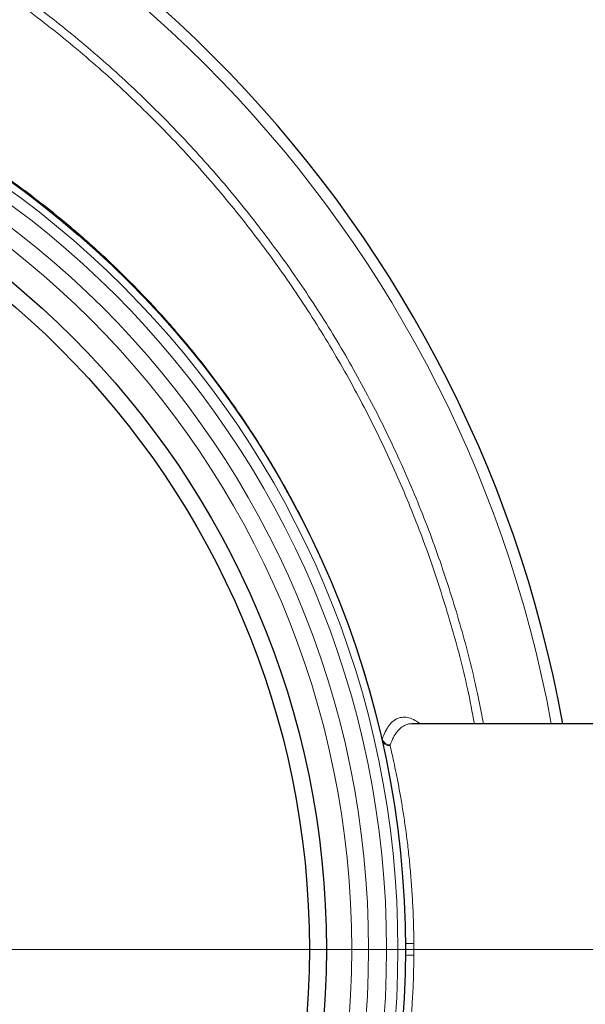
# Model space of a CAD drawing. Units: millimetres. Extents: x 15 to 837, y 5 to 589.
# Drawn here: x 478 to 486, y 289 to 303 of the extents above; entities that cross this region are included whole.
import ezdxf

# ---------------------------------------------------------------- set-up
doc = ezdxf.new("R2010")
doc.units = ezdxf.units.MM

# ---------------------------------------------------------------- blocks, each defined once
blk = doc.blocks.new('SW_CENTERMARKSYMBOL_6')
at = {"color": 0, "linetype": 'Continuous', "lineweight": 18}
blk.add_line((0.2, 0), (36.1, 0), dxfattribs=at)
blk = doc.blocks.new('SW_CENTERMARKSYMBOL_7')
at = {"color": 0, "linetype": 'Continuous', "lineweight": 18}
blk.add_line((0.2, 0), (13.5, 0), dxfattribs=at)

msp = doc.modelspace()

# ---------------------------------------------------------------- linework, layer by layer
at = {"color": 7, "linetype": 'Continuous', "lineweight": 25}
for p, q in [((487.31968, 292.67163), (483.41048, 292.67163)), ((483.41289, 292.67017), (483.41048, 292.67048))]:
    msp.add_line(p, q, dxfattribs=at)
at = {"color": 1, "linetype": 'Continuous', "lineweight": 18}
for p, q in [((482.98602, 292.44332), (482.99034, 292.45367)), ((483.10353, 292.37076), (483.10303, 292.36156)), ((483.43941, 289.55463), (483.43941, 289.38864))]:
    msp.add_line(p, q, dxfattribs=at)
at = {"color": 7, "linetype": 'Continuous', "lineweight": 25}
for centre, radius in [((459.91968, 289.47163), 36), ((469.91968, 289.47163), 13.4), ((469.91968, 289.47163), 12.28), ((469.91968, 289.47163), 12.04)]:
    msp.add_circle(centre, radius, dxfattribs=at)
at = {"color": 1, "linetype": 'Continuous', "lineweight": 18}
for radius in [13.29456, 13.13344, 12.87888, 12.64]:
    msp.add_circle((469.91968, 289.47163), radius, dxfattribs=at)
at = {"color": 7, "linetype": 'Continuous', "lineweight": 25}
msp.add_arc((467.91968, 289.47163), 17.92, 10.286561, 79.713439, dxfattribs=at)
at = {"color": 1, "linetype": 'Continuous', "lineweight": 18}
for centre, radius, start, end in [((467.91968, 289.47163), 17.75853, 10.381124, 79.618876), ((483.09356, 292.47262), 0.11146, 195.240315, 274.873203), ((483.10976, 292.49798), 0.12738, 200.358447, 267.194906), ((483.40206, 290.71318), 1.15916, 265.911413, 271.846551), ((483.40206, 288.23008), 1.15916, 88.153449, 94.088587)]:
    msp.add_arc(centre, radius, start, end, dxfattribs=at)
for points, knots in [([(471.11968, 305.94788), (471.29149, 305.91592), (471.76819, 305.82722), (472.53788, 305.62472), (473.42634, 305.34764), (474.306, 305.01631), (475.17397, 304.63281), (476.0267, 304.19634), (476.84541, 303.71682), (477.62806, 303.19687), (478.37348, 302.63999), (479.09394, 302.03704), (479.78578, 301.38814), (480.44583, 300.69449), (481.05957, 299.97134), (481.62596, 299.22191), (482.14507, 298.44987), (482.62535, 297.64259), (483.06345, 296.80142), (483.45658, 295.9285), (483.79684, 295.04314), (484.0816, 294.14818), (484.29249, 293.35984), (484.38799, 292.86344), (484.42489, 292.67163)], [0, 0, 0, 0, 0.02626822, 0.07288254, 0.11953268, 0.16614702, 0.21411354, 0.26211912, 0.31008565, 0.35667894, 0.40330804, 0.44990133, 0.49784655, 0.54583082, 0.59377604, 0.6403627, 0.68698518, 0.73357182, 0.78151117, 0.82948958, 0.87742891, 0.92401704, 0.97064102, 1, 1, 1, 1]), ([(484.29781, 292.67163), (484.26666, 292.83664), (484.17676, 293.31299), (483.97033, 294.08801), (483.68632, 294.98535), (483.35269, 295.85621), (482.97583, 296.69939), (482.54876, 297.52837), (482.07106, 298.33966), (481.54314, 299.12994), (480.97652, 299.88198), (480.37406, 300.59407), (479.7393, 301.26546), (479.06201, 301.90696), (478.34274, 302.515), (477.58304, 303.08662), (476.79933, 303.60943), (475.99487, 304.08275), (475.17324, 304.50706), (474.32127, 304.88886), (473.44084, 305.22585), (472.53375, 305.51248), (471.75891, 305.71818), (471.28356, 305.80794), (471.11968, 305.83888)], [0, 0, 0, 0, 0.02547698, 0.07354726, 0.12157848, 0.16826017, 0.21497772, 0.26165944, 0.30969359, 0.35776678, 0.40580096, 0.45250093, 0.49923674, 0.54593673, 0.59398843, 0.64207915, 0.69013085, 0.73686932, 0.78364365, 0.83038209, 0.87847417, 0.9266053, 0.97469735, 1, 1, 1, 1]), ([(470.91576, 302.86212), (471.19174, 302.83595), (471.74424, 302.78356), (472.56506, 302.64004), (473.37597, 302.45006), (474.17932, 302.2078), (474.97227, 301.91228), (475.75225, 301.56323), (476.51031, 301.16516), (477.24201, 300.72047), (477.94296, 300.23175), (478.58129, 299.72301), (479.15969, 299.20181), (479.68287, 298.6756), (480.17867, 298.11886), (480.64475, 297.53182), (481.07964, 296.91563), (481.48024, 296.27523), (481.84474, 295.61362), (482.17135, 294.93382), (482.44212, 294.27821), (482.66303, 293.6513), (482.84428, 293.05717), (482.94166, 292.6548), (482.99034, 292.45367)], [0, 0, 0, 0, 0.048726177, 0.097546055, 0.146365957, 0.195092165, 0.244971367, 0.295051269, 0.345233893, 0.395416483, 0.445496309, 0.49537546, 0.53883152, 0.582320756, 0.625776801, 0.66983932, 0.714040323, 0.75831181, 0.802583234, 0.846784091, 0.890846513, 0.927224517, 0.963622002, 1, 1, 1, 1]), ([(482.99034, 292.45367), (483.0046, 292.49048), (483.03322, 292.56438), (483.08516, 292.64833), (483.14405, 292.71187), (483.21122, 292.75243), (483.28601, 292.76903), (483.36862, 292.75908), (483.44985, 292.72841), (483.50496, 292.68883), (483.52891, 292.67163)], [0, 0, 0, 0, 0.12155091, 0.24398786, 0.36917054, 0.49527703, 0.62699777, 0.75972891, 0.89557105, 1, 1, 1, 1]), ([(483.41048, 292.67048), (483.40782, 292.67085), (483.3769, 292.67515), (483.32601, 292.65912), (483.25882, 292.62251), (483.2004, 292.56235), (483.14765, 292.48126), (483.11824, 292.40759), (483.10353, 292.37076)], [0, 0, 0, 0, 0.01992074, 0.23176288, 0.42097614, 0.61018259, 0.80509372, 1, 1, 1, 1]), ([(483.10303, 292.36156), (483.11243, 292.32127), (483.13122, 292.24069), (483.16345, 292.09391), (483.19769, 291.92832), (483.23295, 291.74455), (483.26779, 291.54639), (483.30163, 291.3336), (483.3338, 291.10507), (483.36304, 290.86453), (483.38826, 290.61614), (483.40921, 290.35943), (483.42518, 290.09327), (483.43599, 289.82344), (483.43828, 289.64294), (483.43941, 289.55463)], [0, 0, 0, 0, 0.07603167, 0.15206458, 0.23031829, 0.30857251, 0.38459721, 0.46062143, 0.5388564, 0.61709001, 0.69293389, 0.76877637, 0.84694475, 0.925112, 1, 1, 1, 1]), ([(483.43941, 289.38864), (483.43796, 289.28405), (483.43505, 289.0738), (483.42168, 288.78138), (483.40386, 288.51295), (483.38264, 288.26754), (483.35724, 288.02827), (483.32835, 287.79759), (483.29696, 287.57915), (483.26364, 287.37225), (483.22909, 287.17796), (483.18926, 286.97206), (483.14516, 286.76324), (483.11714, 286.64252), (483.10303, 286.58171)], [0, 0, 0, 0, 0.0886925, 0.17830632, 0.25142421, 0.32454326, 0.39971282, 0.47488369, 0.5494396, 0.62399629, 0.70062244, 0.77724856, 0.88779162, 1, 1, 1, 1])]:
    msp.add_open_spline(points, degree=3, knots=knots, dxfattribs=at)

# ---------------------------------------------------------------- block references
at = {"color": 7, "linetype": 'Continuous', "lineweight": 0}
for name, p in [('SW_CENTERMARKSYMBOL_6', (459.91968, 289.47163)), ('SW_CENTERMARKSYMBOL_7', (469.91968, 289.47163))]:
    msp.add_blockref(name, p, dxfattribs=at)

doc.saveas('drawing.dxf')
